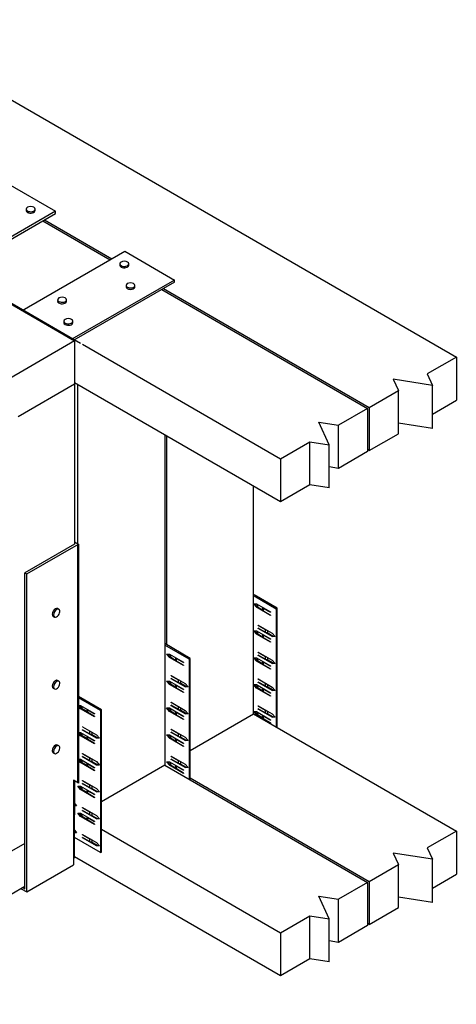
# Model space of a CAD drawing. Extents: x 0.87 to 2.95, y 0.03 to 2.4.
# Drawn here: x 2.31 to 2.95, y 0.95 to 2.4 of the extents above; entities that cross this region are included whole.
import ezdxf

# ---------------------------------------------------------------- set-up
doc = ezdxf.new("R2010")
doc.units = 0
doc.header["$LTSCALE"] = 1.5
doc.header["$MEASUREMENT"] = 0
doc.layers.add('USP-GEO', color=7, linetype='CONTINUOUS')

msp = doc.modelspace()

# ---------------------------------------------------------------- linework, layer by layer
at = {"layer": 'USP-GEO'}
for p, q in [((2.0952, 2.3969), (2.9547, 1.9006)), ((2.2918, 2.1574), (2.365, 2.1151)), ((2.365, 2.1151), (2.2141, 2.028)), ((2.3219, 2.1183), (2.3219, 2.1162)), ((2.335, 2.1162), (2.335, 2.1183)), ((2.365, 2.112), (2.365, 2.1151)), ((2.2169, 2.0264), (2.365, 2.112)), ((2.3462, 2.1011), (2.4453, 2.0439)), ((2.3488, 2.1026), (2.4479, 2.0454)), ((2.1238, 2.0817), (2.4016, 1.9213)), ((2.316, 1.9692), (2.4669, 2.0563)), ((2.4669, 2.0563), (2.54, 2.0141)), ((2.4595, 2.0379), (2.4595, 2.0358)), ((2.4726, 2.0358), (2.4726, 2.0379)), ((2.54, 2.0141), (2.3891, 1.927)), ((2.54, 2.0109), (2.54, 2.0141)), ((2.2649, 1.9987), (2.393, 1.9247)), ((2.54, 2.0109), (2.3919, 1.9254)), ((2.4687, 2.0062), (2.4687, 2.0041)), ((2.4817, 2.0041), (2.4817, 2.0062)), ((2.5212, 2), (2.824, 1.8252)), ((2.5238, 2.0016), (2.8266, 1.8267)), ((2.3681, 1.9851), (2.3681, 1.983)), ((2.3812, 1.983), (2.3812, 1.9851)), ((2.316, 1.9692), (2.3891, 1.927)), ((2.3772, 1.9535), (2.3772, 1.9513)), ((2.3903, 1.9513), (2.3903, 1.9535)), ((2.393, 1.9247), (1.5535, 1.4401)), ((2.393, 1.9247), (2.393, 1.8614)), ((2.4044, 1.9197), (2.696, 1.7513)), ((2.9547, 1.9006), (2.9118, 1.8759)), ((2.9547, 1.9006), (2.9547, 1.8373)), ((2.8618, 1.8681), (2.8695, 1.8515)), ((2.9195, 1.8592), (2.8618, 1.8681)), ((2.9118, 1.8759), (2.9195, 1.8592)), ((2.31, 1.8135), (2.393, 1.8614)), ((2.696, 1.688), (2.393, 1.8629)), ((2.393, 1.8614), (2.393, 1.6259)), ((2.3976, 1.2749), (2.3976, 1.8603)), ((2.9195, 1.7959), (2.9195, 1.8592)), ((2.8266, 1.8267), (2.8695, 1.8515)), ((2.8695, 1.7881), (2.8695, 1.8515)), ((2.824, 1.8252), (2.7811, 1.8005)), ((2.824, 1.8252), (2.824, 1.7619)), ((2.8266, 1.8267), (2.8266, 1.7634)), ((2.9195, 1.817), (2.9547, 1.8373)), ((2.7523, 1.8049), (2.7811, 1.8005)), ((2.7677, 1.7716), (2.7523, 1.8049)), ((2.7811, 1.7371), (2.7811, 1.8005)), ((2.9195, 1.7959), (2.8695, 1.8036)), ((2.5256, 1.7863), (2.5256, 1.3006)), ((2.5282, 1.7848), (2.5282, 1.4779)), ((2.8266, 1.7634), (2.8695, 1.7881)), ((2.696, 1.7513), (2.7389, 1.7761)), ((2.7389, 1.7761), (2.7677, 1.7716)), ((2.7389, 1.7127), (2.7389, 1.7761)), ((2.7677, 1.7083), (2.7677, 1.7716)), ((2.824, 1.7619), (2.7811, 1.7371)), ((2.8266, 1.7634), (2.824, 1.7649)), ((2.696, 1.7513), (2.696, 1.688)), ((2.7811, 1.7371), (2.7677, 1.7392)), ((2.6562, 1.3761), (2.6562, 1.7109)), ((2.7389, 1.7127), (2.696, 1.688)), ((2.7677, 1.7083), (2.7389, 1.7127)), ((2.393, 1.6259), (2.3199, 1.5837)), ((2.3226, 1.5821), (2.3985, 1.6259)), ((2.393, 1.6291), (2.3985, 1.6259)), ((2.3985, 1.6259), (2.3985, 1.2743)), ((2.3199, 1.5837), (2.3226, 1.5821)), ((2.3199, 1.1191), (2.3199, 1.5837)), ((2.3226, 1.1144), (2.3226, 1.5821)), ((2.6911, 1.5317), (2.6571, 1.5512)), ((2.6606, 1.5329), (2.6563, 1.5379)), ((2.6563, 1.5379), (2.6606, 1.5379)), ((2.6897, 1.5303), (2.6571, 1.5491)), ((2.6583, 1.5379), (2.6619, 1.5337)), ((2.6606, 1.5379), (2.6812, 1.526)), ((2.6628, 1.5332), (2.6628, 1.5366)), ((2.3698, 1.5298), (2.3679, 1.5309)), ((2.6606, 1.5329), (2.6619, 1.5337)), ((2.6812, 1.521), (2.6606, 1.5329)), ((2.6619, 1.5337), (2.6696, 1.5292)), ((2.6696, 1.5327), (2.6696, 1.5294)), ((2.671, 1.5313), (2.6812, 1.5255)), ((2.671, 1.5274), (2.671, 1.5313)), ((2.6812, 1.5215), (2.671, 1.5274)), ((2.6812, 1.526), (2.6812, 1.5255)), ((2.6812, 1.5215), (2.6812, 1.521)), ((2.6897, 1.5303), (2.6911, 1.5317)), ((2.6897, 1.5303), (2.6897, 1.3567)), ((2.6911, 1.356), (2.6911, 1.5317)), ((2.3614, 1.5195), (2.3633, 1.5185)), ((2.6632, 1.5067), (2.6837, 1.4948)), ((2.6632, 1.5062), (2.6632, 1.5067)), ((2.6636, 1.5064), (2.6632, 1.5062)), ((2.6632, 1.5062), (2.6733, 1.5003)), ((2.6606, 1.4933), (2.6563, 1.4983)), ((2.6563, 1.4983), (2.6606, 1.4983)), ((2.6583, 1.4983), (2.6619, 1.4941)), ((2.6606, 1.4983), (2.6812, 1.4864)), ((2.6606, 1.4933), (2.6619, 1.4941)), ((2.6812, 1.4814), (2.6606, 1.4933)), ((2.6619, 1.4941), (2.6696, 1.4896)), ((2.6628, 1.4936), (2.6628, 1.497)), ((2.6733, 1.4964), (2.6632, 1.5022)), ((2.6632, 1.5017), (2.6632, 1.5022)), ((2.6632, 1.5017), (2.6636, 1.502)), ((2.6837, 1.4899), (2.6632, 1.5017)), ((2.6696, 1.4931), (2.6696, 1.4898)), ((2.671, 1.4918), (2.6812, 1.4859)), ((2.671, 1.4878), (2.671, 1.4918)), ((2.6733, 1.5003), (2.6733, 1.4964)), ((2.6765, 1.4956), (2.6851, 1.4906)), ((2.6773, 1.4956), (2.6773, 1.4985)), ((2.6837, 1.4948), (2.688, 1.4899)), ((2.563, 1.4577), (2.5256, 1.4794)), ((2.5617, 1.4564), (2.5256, 1.4772)), ((2.6812, 1.4819), (2.671, 1.4878)), ((2.6812, 1.4864), (2.6812, 1.4859)), ((2.6812, 1.4819), (2.6812, 1.4814)), ((2.6837, 1.4899), (2.6851, 1.4906)), ((2.688, 1.4899), (2.6837, 1.4899)), ((2.6851, 1.4906), (2.6874, 1.4906)), ((2.5326, 1.459), (2.5283, 1.464)), ((2.5283, 1.464), (2.5326, 1.464)), ((2.5303, 1.464), (2.5339, 1.4598)), ((2.5326, 1.464), (2.5532, 1.4521)), ((2.5348, 1.4593), (2.5348, 1.4627)), ((2.6632, 1.4671), (2.6837, 1.4552)), ((2.6632, 1.4666), (2.6632, 1.4671)), ((2.6636, 1.4668), (2.6632, 1.4666)), ((2.6632, 1.4666), (2.6733, 1.4607)), ((2.6733, 1.4568), (2.6632, 1.4626)), ((2.6632, 1.4621), (2.6632, 1.4626)), ((2.6632, 1.4621), (2.6636, 1.4624)), ((2.5326, 1.459), (2.5339, 1.4598)), ((2.5532, 1.4471), (2.5326, 1.459)), ((2.5339, 1.4598), (2.5416, 1.4553)), ((2.5416, 1.4588), (2.5416, 1.4555)), ((2.543, 1.4574), (2.5532, 1.4516)), ((2.543, 1.4535), (2.543, 1.4574)), ((2.5532, 1.4476), (2.543, 1.4535)), ((2.5532, 1.4521), (2.5532, 1.4516)), ((2.5617, 1.4564), (2.563, 1.4577)), ((2.5617, 1.4564), (2.5617, 1.2798)), ((2.563, 1.279), (2.563, 1.4577)), ((2.6606, 1.4537), (2.6563, 1.4587)), ((2.6563, 1.4587), (2.6606, 1.4587)), ((2.6583, 1.4587), (2.6619, 1.4545)), ((2.6606, 1.4587), (2.6812, 1.4468)), ((2.6606, 1.4537), (2.6619, 1.4545)), ((2.6812, 1.4418), (2.6606, 1.4537)), ((2.6619, 1.4545), (2.6696, 1.45)), ((2.6628, 1.454), (2.6628, 1.4574)), ((2.6837, 1.4503), (2.6632, 1.4621)), ((2.6696, 1.4535), (2.6696, 1.4502)), ((2.671, 1.4522), (2.6812, 1.4463)), ((2.671, 1.4482), (2.671, 1.4522)), ((2.6812, 1.4423), (2.671, 1.4482)), ((2.6733, 1.4607), (2.6733, 1.4568)), ((2.6765, 1.456), (2.6851, 1.451)), ((2.6773, 1.456), (2.6773, 1.4589)), ((2.6837, 1.4552), (2.688, 1.4503)), ((2.6837, 1.4503), (2.6851, 1.451)), ((2.688, 1.4503), (2.6837, 1.4503)), ((2.6851, 1.451), (2.6874, 1.451)), ((2.5532, 1.4476), (2.5532, 1.4471)), ((2.6812, 1.4468), (2.6812, 1.4463)), ((2.6812, 1.4423), (2.6812, 1.4418)), ((2.3698, 1.4242), (2.3679, 1.4253)), ((2.5326, 1.4194), (2.5283, 1.4244)), ((2.5283, 1.4244), (2.5326, 1.4244)), ((2.5303, 1.4244), (2.5339, 1.4202)), ((2.5326, 1.4244), (2.5532, 1.4125)), ((2.5326, 1.4194), (2.5339, 1.4202)), ((2.5532, 1.4075), (2.5326, 1.4194)), ((2.5339, 1.4202), (2.5416, 1.4157)), ((2.5348, 1.4197), (2.5348, 1.4231)), ((2.5352, 1.4328), (2.5557, 1.4209)), ((2.5352, 1.4323), (2.5352, 1.4328)), ((2.5356, 1.4325), (2.5352, 1.4323)), ((2.5352, 1.4323), (2.5453, 1.4264)), ((2.5453, 1.4225), (2.5352, 1.4283)), ((2.5352, 1.4278), (2.5352, 1.4283)), ((2.5352, 1.4278), (2.5356, 1.4281)), ((2.5557, 1.4159), (2.5352, 1.4278)), ((2.5416, 1.4192), (2.5416, 1.4159)), ((2.5453, 1.4264), (2.5453, 1.4225)), ((2.5485, 1.4216), (2.557, 1.4167)), ((2.5493, 1.4217), (2.5493, 1.4246)), ((2.5557, 1.4209), (2.56, 1.4159)), ((2.6563, 1.4191), (2.6606, 1.4191)), ((2.6606, 1.4141), (2.6563, 1.4191)), ((2.6583, 1.4191), (2.6619, 1.4149)), ((2.6606, 1.4191), (2.6812, 1.4072)), ((2.6632, 1.4275), (2.6837, 1.4156)), ((2.6632, 1.427), (2.6632, 1.4275)), ((2.6636, 1.4272), (2.6632, 1.427)), ((2.6632, 1.427), (2.6733, 1.4211)), ((2.6733, 1.4172), (2.6632, 1.423)), ((2.6632, 1.4225), (2.6632, 1.423)), ((2.6632, 1.4225), (2.6636, 1.4228)), ((2.6837, 1.4107), (2.6632, 1.4225)), ((2.6733, 1.4211), (2.6733, 1.4172)), ((2.6773, 1.4164), (2.6773, 1.4193)), ((2.3614, 1.414), (2.3633, 1.4129)), ((2.543, 1.4178), (2.5532, 1.412)), ((2.543, 1.4139), (2.543, 1.4178)), ((2.5532, 1.408), (2.543, 1.4139)), ((2.5532, 1.4125), (2.5532, 1.412)), ((2.5532, 1.408), (2.5532, 1.4075)), ((2.5557, 1.4159), (2.557, 1.4167)), ((2.56, 1.4159), (2.5557, 1.4159)), ((2.557, 1.4167), (2.5594, 1.4167)), ((2.6606, 1.4141), (2.6619, 1.4149)), ((2.6812, 1.4023), (2.6606, 1.4141)), ((2.6619, 1.4149), (2.6696, 1.4104)), ((2.6628, 1.4144), (2.6628, 1.4178)), ((2.6696, 1.4139), (2.6696, 1.4106)), ((2.671, 1.4086), (2.671, 1.4126)), ((2.671, 1.4126), (2.6812, 1.4067)), ((2.6812, 1.4027), (2.671, 1.4086)), ((2.6765, 1.4164), (2.6851, 1.4114)), ((2.6812, 1.4072), (2.6812, 1.4067)), ((2.6837, 1.4156), (2.688, 1.4107)), ((2.6837, 1.4107), (2.6851, 1.4114)), ((2.688, 1.4107), (2.6837, 1.4107)), ((2.6851, 1.4114), (2.6874, 1.4114)), ((2.4324, 1.3823), (2.3985, 1.4019)), ((2.4311, 1.3809), (2.3985, 1.3998)), ((2.5352, 1.3932), (2.5557, 1.3813)), ((2.5352, 1.3927), (2.5352, 1.3932)), ((2.5356, 1.3929), (2.5352, 1.3927)), ((2.5352, 1.3927), (2.5453, 1.3868)), ((2.6812, 1.4027), (2.6812, 1.4023)), ((2.3977, 1.3885), (2.4019, 1.3885)), ((2.4019, 1.3836), (2.3977, 1.3885)), ((2.3996, 1.3885), (2.4033, 1.3843)), ((2.4019, 1.3885), (2.4225, 1.3766)), ((2.4019, 1.3836), (2.4033, 1.3843)), ((2.4225, 1.3717), (2.4019, 1.3836)), ((2.4033, 1.3843), (2.411, 1.3799)), ((2.4041, 1.3838), (2.4041, 1.3873)), ((2.411, 1.3833), (2.411, 1.38)), ((2.4124, 1.3781), (2.4124, 1.382)), ((2.4124, 1.382), (2.4225, 1.3762)), ((2.4225, 1.3722), (2.4124, 1.3781)), ((2.4225, 1.3766), (2.4225, 1.3762)), ((2.4311, 1.3809), (2.4324, 1.3823)), ((2.4311, 1.3809), (2.4311, 1.1722)), ((2.4324, 1.173), (2.4324, 1.3823)), ((2.5326, 1.3798), (2.5283, 1.3848)), ((2.5283, 1.3848), (2.5326, 1.3848)), ((2.5303, 1.3848), (2.5339, 1.3806)), ((2.5326, 1.3848), (2.5532, 1.3729)), ((2.5326, 1.3798), (2.5339, 1.3806)), ((2.5532, 1.3679), (2.5326, 1.3798)), ((2.5339, 1.3806), (2.5416, 1.3761)), ((2.5348, 1.3801), (2.5348, 1.3835)), ((2.5453, 1.3829), (2.5352, 1.3887)), ((2.5352, 1.3882), (2.5352, 1.3887)), ((2.5352, 1.3882), (2.5356, 1.3885)), ((2.5557, 1.3763), (2.5352, 1.3882)), ((2.5416, 1.3796), (2.5416, 1.3763)), ((2.543, 1.3782), (2.5532, 1.3724)), ((2.543, 1.3743), (2.543, 1.3782)), ((2.5453, 1.3868), (2.5453, 1.3829)), ((2.5485, 1.3821), (2.557, 1.3771)), ((2.5493, 1.3821), (2.5493, 1.385)), ((2.5557, 1.3813), (2.56, 1.3763)), ((2.5557, 1.3763), (2.557, 1.3771)), ((2.56, 1.3763), (2.5557, 1.3763)), ((2.557, 1.3771), (2.5594, 1.3771)), ((2.563, 1.3223), (2.6562, 1.3761)), ((2.6562, 1.3761), (2.9547, 1.2038)), ((2.6563, 1.3795), (2.6606, 1.3795)), ((2.6606, 1.3745), (2.6563, 1.3795)), ((2.6583, 1.3795), (2.6619, 1.3753)), ((2.6606, 1.3795), (2.6812, 1.3676)), ((2.6628, 1.3748), (2.6628, 1.3782)), ((2.6632, 1.3874), (2.6632, 1.3879)), ((2.6632, 1.3879), (2.6837, 1.376)), ((2.6636, 1.3877), (2.6632, 1.3874)), ((2.6632, 1.3874), (2.6733, 1.3815)), ((2.6733, 1.3776), (2.6632, 1.3834)), ((2.6632, 1.3829), (2.6632, 1.3834)), ((2.6632, 1.3829), (2.6636, 1.3832)), ((2.6837, 1.3711), (2.6632, 1.3829)), ((2.6733, 1.3815), (2.6733, 1.3776)), ((2.6765, 1.3768), (2.6851, 1.3718)), ((2.6773, 1.3768), (2.6773, 1.3797)), ((2.6837, 1.376), (2.688, 1.3711)), ((2.4225, 1.3722), (2.4225, 1.3717)), ((2.5532, 1.3684), (2.543, 1.3743)), ((2.5532, 1.3729), (2.5532, 1.3724)), ((2.5532, 1.3684), (2.5532, 1.3679)), ((2.6606, 1.3745), (2.6619, 1.3753)), ((2.6812, 1.3627), (2.6606, 1.3745)), ((2.6619, 1.3753), (2.6696, 1.3708)), ((2.6696, 1.3743), (2.6696, 1.371)), ((2.671, 1.369), (2.671, 1.373)), ((2.671, 1.373), (2.6812, 1.3671)), ((2.6812, 1.3632), (2.671, 1.369)), ((2.6812, 1.3676), (2.6812, 1.3671)), ((2.6812, 1.3632), (2.6812, 1.3627)), ((2.6837, 1.3711), (2.6851, 1.3718)), ((2.688, 1.3711), (2.6837, 1.3711)), ((2.6851, 1.3718), (2.6874, 1.3718)), ((2.3977, 1.3489), (2.4019, 1.3489)), ((2.4019, 1.344), (2.3977, 1.3489)), ((2.3996, 1.3489), (2.4033, 1.3447)), ((2.4019, 1.3489), (2.4225, 1.3371)), ((2.4041, 1.3442), (2.4041, 1.3477)), ((2.4045, 1.3569), (2.4045, 1.3573)), ((2.4045, 1.3573), (2.4251, 1.3455)), ((2.4049, 1.3571), (2.4045, 1.3569)), ((2.4045, 1.3569), (2.4147, 1.351)), ((2.4045, 1.3524), (2.4045, 1.3529)), ((2.4147, 1.347), (2.4045, 1.3529)), ((2.4045, 1.3524), (2.4049, 1.3526)), ((2.4251, 1.3405), (2.4045, 1.3524)), ((2.4147, 1.351), (2.4147, 1.347)), ((2.4187, 1.3462), (2.4187, 1.3492)), ((2.5352, 1.3531), (2.5352, 1.3536)), ((2.5352, 1.3536), (2.5557, 1.3417)), ((2.5356, 1.3533), (2.5352, 1.3531)), ((2.5352, 1.3531), (2.5453, 1.3472)), ((2.5453, 1.3433), (2.5352, 1.3491)), ((2.5352, 1.3486), (2.5352, 1.3491)), ((2.5352, 1.3486), (2.5356, 1.3489)), ((2.5557, 1.3368), (2.5352, 1.3486)), ((2.5453, 1.3472), (2.5453, 1.3433)), ((2.4019, 1.344), (2.4033, 1.3447)), ((2.4225, 1.3321), (2.4019, 1.344)), ((2.4033, 1.3447), (2.411, 1.3403)), ((2.411, 1.3437), (2.411, 1.3404)), ((2.4124, 1.3385), (2.4124, 1.3424)), ((2.4124, 1.3424), (2.4225, 1.3366)), ((2.4225, 1.3326), (2.4124, 1.3385)), ((2.4178, 1.3462), (2.4264, 1.3413)), ((2.4225, 1.3371), (2.4225, 1.3366)), ((2.4225, 1.3326), (2.4225, 1.3321)), ((2.4251, 1.3455), (2.4294, 1.3405)), ((2.4251, 1.3405), (2.4264, 1.3413)), ((2.4294, 1.3405), (2.4251, 1.3405)), ((2.4264, 1.3413), (2.4287, 1.3413)), ((2.5283, 1.3452), (2.5326, 1.3452)), ((2.5326, 1.3402), (2.5283, 1.3452)), ((2.5303, 1.3452), (2.5339, 1.341)), ((2.5326, 1.3452), (2.5532, 1.3333)), ((2.5326, 1.3402), (2.5339, 1.341)), ((2.5532, 1.3283), (2.5326, 1.3402)), ((2.5339, 1.341), (2.5416, 1.3365)), ((2.5348, 1.3405), (2.5348, 1.3439)), ((2.5416, 1.34), (2.5416, 1.3367)), ((2.543, 1.3347), (2.543, 1.3386)), ((2.543, 1.3386), (2.5532, 1.3328)), ((2.5532, 1.3288), (2.543, 1.3347)), ((2.5485, 1.3425), (2.557, 1.3375)), ((2.5493, 1.3425), (2.5493, 1.3454)), ((2.5532, 1.3333), (2.5532, 1.3328)), ((2.5557, 1.3417), (2.56, 1.3368)), ((2.5557, 1.3368), (2.557, 1.3375)), ((2.56, 1.3368), (2.5557, 1.3368)), ((2.557, 1.3375), (2.5594, 1.3375)), ((2.3614, 1.3189), (2.3633, 1.3179)), ((2.3698, 1.3292), (2.3679, 1.3302)), ((2.4045, 1.3173), (2.4045, 1.3178)), ((2.4045, 1.3178), (2.4251, 1.3059)), ((2.4049, 1.3175), (2.4045, 1.3173)), ((2.5532, 1.3288), (2.5532, 1.3283)), ((2.3977, 1.3093), (2.4019, 1.3093)), ((2.4019, 1.3044), (2.3977, 1.3093)), ((2.3996, 1.3093), (2.4033, 1.3051)), ((2.4019, 1.3093), (2.4225, 1.2975)), ((2.4019, 1.3044), (2.4033, 1.3051)), ((2.4225, 1.2925), (2.4019, 1.3044)), ((2.4033, 1.3051), (2.411, 1.3007)), ((2.4041, 1.3046), (2.4041, 1.3081)), ((2.4045, 1.3173), (2.4147, 1.3114)), ((2.4045, 1.3128), (2.4045, 1.3133)), ((2.4147, 1.3074), (2.4045, 1.3133)), ((2.4045, 1.3128), (2.4049, 1.313)), ((2.4251, 1.3009), (2.4045, 1.3128)), ((2.411, 1.3041), (2.411, 1.3008)), ((2.4147, 1.3114), (2.4147, 1.3074)), ((2.4178, 1.3066), (2.4264, 1.3017)), ((2.4187, 1.3066), (2.4187, 1.3096)), ((2.4251, 1.3059), (2.4294, 1.3009)), ((2.5283, 1.3056), (2.5326, 1.3056)), ((2.5326, 1.3006), (2.5283, 1.3056)), ((2.5303, 1.3056), (2.5339, 1.3014)), ((2.5326, 1.3056), (2.5532, 1.2937)), ((2.5348, 1.3009), (2.5348, 1.3043)), ((2.5352, 1.3135), (2.5352, 1.314)), ((2.5352, 1.314), (2.5557, 1.3021)), ((2.5356, 1.3137), (2.5352, 1.3135)), ((2.5352, 1.3135), (2.5453, 1.3076)), ((2.5453, 1.3037), (2.5352, 1.3095)), ((2.5352, 1.309), (2.5352, 1.3095)), ((2.5352, 1.309), (2.5356, 1.3093)), ((2.5557, 1.2972), (2.5352, 1.309)), ((2.5453, 1.3076), (2.5453, 1.3037)), ((2.5493, 1.3029), (2.5493, 1.3058)), ((2.4124, 1.2989), (2.4124, 1.3028)), ((2.4124, 1.3028), (2.4225, 1.297)), ((2.4225, 1.293), (2.4124, 1.2989)), ((2.4225, 1.2975), (2.4225, 1.297)), ((2.4225, 1.293), (2.4225, 1.2925)), ((2.4251, 1.3009), (2.4264, 1.3017)), ((2.4294, 1.3009), (2.4251, 1.3009)), ((2.4264, 1.3017), (2.4287, 1.3017)), ((2.5256, 1.3006), (2.4324, 1.2469)), ((2.5256, 1.3006), (2.824, 1.1283)), ((2.5326, 1.3006), (2.5339, 1.3014)), ((2.5532, 1.2887), (2.5326, 1.3006)), ((2.5339, 1.3014), (2.5416, 1.2969)), ((2.5416, 1.3004), (2.5416, 1.2971)), ((2.543, 1.2951), (2.543, 1.2991)), ((2.543, 1.2991), (2.5532, 1.2932)), ((2.5532, 1.2892), (2.543, 1.2951)), ((2.5485, 1.3029), (2.557, 1.2979)), ((2.5532, 1.2937), (2.5532, 1.2932)), ((2.5532, 1.2892), (2.5532, 1.2887)), ((2.5557, 1.3021), (2.56, 1.2972)), ((2.5557, 1.2972), (2.557, 1.2979)), ((2.56, 1.2972), (2.5557, 1.2972)), ((2.557, 1.2979), (2.5594, 1.2979)), ((2.3985, 1.2743), (2.3912, 1.2785)), ((2.3912, 1.2785), (2.3912, 1.154)), ((2.393, 1.2775), (2.393, 1.2279)), ((2.4045, 1.2777), (2.4045, 1.2782)), ((2.4045, 1.2782), (2.4251, 1.2663)), ((2.4049, 1.2779), (2.4045, 1.2777)), ((2.4045, 1.2777), (2.4147, 1.2718)), ((2.563, 1.282), (2.8266, 1.1298)), ((2.4019, 1.2648), (2.3977, 1.2697)), ((2.3977, 1.2697), (2.4019, 1.2697)), ((2.3996, 1.2697), (2.4033, 1.2655)), ((2.4019, 1.2697), (2.4225, 1.2579)), ((2.4019, 1.2648), (2.4033, 1.2655)), ((2.4225, 1.2529), (2.4019, 1.2648)), ((2.4033, 1.2655), (2.411, 1.2611)), ((2.4041, 1.265), (2.4041, 1.2685)), ((2.4045, 1.2732), (2.4045, 1.2737)), ((2.4147, 1.2678), (2.4045, 1.2737)), ((2.4045, 1.2732), (2.4049, 1.2735)), ((2.4251, 1.2613), (2.4045, 1.2732)), ((2.411, 1.2645), (2.411, 1.2612)), ((2.4124, 1.2632), (2.4225, 1.2574)), ((2.4124, 1.2593), (2.4124, 1.2632)), ((2.4147, 1.2718), (2.4147, 1.2678)), ((2.4178, 1.267), (2.4264, 1.2621)), ((2.4187, 1.267), (2.4187, 1.27)), ((2.4251, 1.2663), (2.4294, 1.2613)), ((2.4251, 1.2613), (2.4264, 1.2621)), ((2.4294, 1.2613), (2.4251, 1.2613)), ((2.4264, 1.2621), (2.4287, 1.2621)), ((2.587, 1.2682), (2.5896, 1.2667)), ((2.3917, 1.246), (2.3959, 1.241)), ((2.4225, 1.2534), (2.4124, 1.2593)), ((2.4225, 1.2579), (2.4225, 1.2574)), ((2.4225, 1.2534), (2.4225, 1.2529)), ((2.393, 1.2418), (2.3953, 1.2418)), ((2.3959, 1.241), (2.393, 1.241)), ((2.4045, 1.2386), (2.4251, 1.2267)), ((2.4045, 1.2381), (2.4045, 1.2386)), ((2.4049, 1.2383), (2.4045, 1.2381)), ((2.4045, 1.2381), (2.4147, 1.2322)), ((2.4045, 1.2336), (2.4045, 1.2341)), ((2.4147, 1.2282), (2.4045, 1.2341)), ((2.4045, 1.2336), (2.4049, 1.2339)), ((2.4251, 1.2217), (2.4045, 1.2336)), ((2.4147, 1.2322), (2.4147, 1.2282)), ((2.393, 1.2279), (2.3912, 1.2268)), ((2.393, 1.1645), (2.393, 1.2279)), ((2.4019, 1.2252), (2.3977, 1.2301)), ((2.3977, 1.2301), (2.4019, 1.2301)), ((2.3996, 1.2301), (2.4033, 1.226)), ((2.4019, 1.2301), (2.4225, 1.2183)), ((2.4019, 1.2252), (2.4033, 1.226)), ((2.4225, 1.2133), (2.4019, 1.2252)), ((2.4033, 1.226), (2.411, 1.2215)), ((2.4041, 1.2255), (2.4041, 1.2289)), ((2.411, 1.2249), (2.411, 1.2216)), ((2.4124, 1.2236), (2.4225, 1.2178)), ((2.4124, 1.2197), (2.4124, 1.2236)), ((2.4225, 1.2138), (2.4124, 1.2197)), ((2.4178, 1.2274), (2.4264, 1.2225)), ((2.4187, 1.2275), (2.4187, 1.2304)), ((2.4225, 1.2183), (2.4225, 1.2178)), ((2.4251, 1.2267), (2.4294, 1.2217)), ((2.4251, 1.2217), (2.4264, 1.2225)), ((2.4294, 1.2217), (2.4251, 1.2217)), ((2.4264, 1.2225), (2.4287, 1.2225)), ((2.3917, 1.2064), (2.3959, 1.2014)), ((2.393, 1.2022), (2.3953, 1.2022)), ((2.4225, 1.2138), (2.4225, 1.2133)), ((2.4324, 1.2066), (2.696, 1.0544)), ((2.9547, 1.2038), (2.9118, 1.179)), ((2.9547, 1.2038), (2.9547, 1.1404)), ((2.3959, 1.2014), (2.393, 1.2014)), ((2.4311, 1.1722), (2.393, 1.1942)), ((2.4045, 1.199), (2.4251, 1.1871)), ((2.4045, 1.1985), (2.4045, 1.199)), ((2.4049, 1.1987), (2.4045, 1.1985)), ((2.4045, 1.1985), (2.4147, 1.1926)), ((2.4045, 1.194), (2.4045, 1.1945)), ((2.4147, 1.1887), (2.4045, 1.1945)), ((2.4045, 1.194), (2.4049, 1.1943)), ((2.4251, 1.1821), (2.4045, 1.194)), ((2.4147, 1.1926), (2.4147, 1.1887)), ((2.4178, 1.1878), (2.4264, 1.1829)), ((2.4187, 1.1879), (2.4187, 1.1908)), ((2.3199, 1.1857), (2.2594, 1.1508)), ((2.4251, 1.1871), (2.4294, 1.1821)), ((2.4251, 1.1821), (2.4264, 1.1829)), ((2.4294, 1.1821), (2.4251, 1.1821)), ((2.4264, 1.1829), (2.4287, 1.1829)), ((2.4311, 1.1722), (2.4324, 1.173)), ((2.9118, 1.179), (2.9195, 1.1623)), ((2.393, 1.1645), (2.3912, 1.1635)), ((2.696, 0.9911), (2.393, 1.166)), ((2.9195, 1.1623), (2.8618, 1.1713)), ((2.8618, 1.1713), (2.8695, 1.1546)), ((2.9195, 1.099), (2.9195, 1.1623)), ((2.3226, 1.1144), (2.3912, 1.154)), ((2.8266, 1.1298), (2.8695, 1.1546)), ((2.8695, 1.0913), (2.8695, 1.1546)), ((2.8266, 1.1298), (2.8266, 1.0665)), ((2.9195, 1.1201), (2.9547, 1.1404)), ((2.3199, 1.1223), (1.5535, 0.6799)), ((2.3143, 1.1191), (2.3226, 1.1144)), ((2.3171, 1.1207), (2.3199, 1.1191)), ((2.824, 1.1283), (2.7811, 1.1036)), ((2.824, 1.1283), (2.824, 1.065)), ((2.7523, 1.108), (2.7811, 1.1036)), ((2.7677, 1.0747), (2.7523, 1.108)), ((2.7811, 1.0402), (2.7811, 1.1036)), ((2.9195, 1.099), (2.8695, 1.1067)), ((2.8266, 1.0665), (2.8695, 1.0913)), ((2.696, 1.0544), (2.7389, 1.0792)), ((2.7389, 1.0158), (2.7389, 1.0792)), ((2.7389, 1.0792), (2.7677, 1.0747)), ((2.7677, 1.0114), (2.7677, 1.0747)), ((2.824, 1.065), (2.7811, 1.0402)), ((2.8266, 1.0665), (2.824, 1.068)), ((2.696, 1.0544), (2.696, 0.9911)), ((2.7811, 1.0402), (2.7677, 1.0423)), ((2.7389, 1.0158), (2.696, 0.9911)), ((2.7677, 1.0114), (2.7389, 1.0158))]:
    msp.add_line(p, q, dxfattribs=at)
for centre, major_axis, start_param, end_param in [((2.3284, 2.1183), (-0.00654, 0), 3.141593, 6.283185), ((2.3284, 2.1183), (-0.00654, 0), 0, 0.785398), ((2.3284, 2.1162), (-0.00654, 0), 0, 0.785398), ((2.3284, 2.1183), (-0.00654, 0), 0.785398, 3.141593), ((2.3284, 2.1162), (-0.00654, 0), 0.785398, 3.141593), ((2.4661, 2.0379), (-0.00654, 0), 3.141593, 6.283185), ((2.4661, 2.0379), (-0.00654, 0), 0, 0.785398), ((2.4661, 2.0358), (-0.00654, 0), 0, 0.785398), ((2.4661, 2.0379), (-0.00654, 0), 0.785398, 3.141593), ((2.4661, 2.0358), (-0.00654, 0), 0.785398, 3.141593), ((2.4752, 2.0062), (-0.00654, 0), 3.141593, 6.283185), ((2.4752, 2.0062), (-0.00654, 0), 0, 0.785398), ((2.4752, 2.0041), (-0.00654, 0), 0, 0.785398), ((2.4752, 2.0062), (-0.00654, 0), 0.785398, 3.141593), ((2.4752, 2.0041), (-0.00654, 0), 0.785398, 3.141593), ((2.3746, 1.9851), (-0.00654, 0), 3.141593, 6.283185), ((2.3746, 1.9851), (-0.00654, 0), 0, 0.785398), ((2.3746, 1.9851), (-0.00654, 0), 0.785398, 3.141593), ((2.3746, 1.983), (-0.00654, 0), 0, 0.785398), ((2.3746, 1.983), (-0.00654, 0), 0.785398, 3.141593), ((2.3838, 1.9535), (-0.00654, 0), 3.141593, 6.283185), ((2.3838, 1.9535), (-0.00654, 0), 0, 0.785398), ((2.3838, 1.9513), (-0.00654, 0), 0, 0.785398), ((2.3838, 1.9535), (-0.00654, 0), 0.785398, 3.141593), ((2.3838, 1.9513), (-0.00654, 0), 0.785398, 3.141593), ((2.3647, 1.5252), (-0.00327, -0.00566), 3.141593, 6.283185), ((2.3665, 1.5241), (-0.00327, -0.00566), 3.141593, 6.283185), ((2.3665, 1.5241), (-0.00327, -0.00566), 0.785398, 3.141593), ((2.6745, 1.5294), (0.00484, 0), -3.141144, -2.356194), ((2.6745, 1.5333), (0.00484, 0), -2.861554, -2.356194), ((2.3665, 1.5241), (-0.00327, -0.00566), 0, 0.785398), ((2.6745, 1.4937), (0.00484, 0), -2.861554, -2.356194), ((2.6767, 1.5023), (0.00484, 0), -2.356194, -1.850378), ((2.6767, 1.4984), (0.00484, 0), -2.356194, -1.450307), ((2.6745, 1.4898), (0.00484, 0), -3.141144, -2.356194), ((2.5464, 1.4555), (0.00484, 0), -3.141144, -2.356194), ((2.5464, 1.4594), (0.00484, 0), -2.861554, -2.356194), ((2.6745, 1.4502), (0.00484, 0), -3.141144, -2.356194), ((2.6745, 1.4541), (0.00484, 0), -2.861554, -2.356194), ((2.6767, 1.4627), (0.00484, 0), -2.356194, -1.850378), ((2.6767, 1.4588), (0.00484, 0), -2.356194, -1.450307), ((2.3647, 1.4196), (-0.00327, -0.00566), 3.141593, 6.283185), ((2.3665, 1.4185), (-0.00327, -0.00566), 3.141593, 6.283185), ((2.3665, 1.4185), (-0.00327, -0.00566), 0.785398, 3.141593), ((2.5464, 1.4198), (0.00484, 0), -2.861554, -2.356194), ((2.5487, 1.4284), (0.00484, 0), -2.356194, -1.850378), ((2.5487, 1.4244), (0.00484, 0), -2.356194, -1.450307), ((2.6767, 1.4231), (0.00484, 0), -2.356194, -1.850378), ((2.3665, 1.4185), (-0.00327, -0.00566), 0, 0.785398), ((2.5464, 1.4159), (0.00484, 0), -3.141144, -2.356194), ((2.6745, 1.4106), (0.00484, 0), -3.141144, -2.356194), ((2.6745, 1.4145), (0.00484, 0), -2.861554, -2.356194), ((2.6767, 1.4192), (0.00484, 0), -2.356194, -1.450307), ((2.4158, 1.38), (0.00484, 0), -3.141144, -2.356194), ((2.4158, 1.384), (0.00484, 0), -2.861554, -2.356194), ((2.5464, 1.3763), (0.00484, 0), -3.141144, -2.356194), ((2.5464, 1.3802), (0.00484, 0), -2.861554, -2.356194), ((2.5487, 1.3888), (0.00484, 0), -2.356194, -1.850378), ((2.5487, 1.3848), (0.00484, 0), -2.356194, -1.450307), ((2.6767, 1.3835), (0.00484, 0), -2.356194, -1.850378), ((2.6767, 1.3796), (0.00484, 0), -2.356194, -1.450307), ((2.6745, 1.371), (0.00484, 0), -3.141144, -2.356194), ((2.6745, 1.3749), (0.00484, 0), -2.861554, -2.356194), ((2.4181, 1.353), (0.00484, 0), -2.356194, -1.850378), ((2.4181, 1.349), (0.00484, 0), -2.356194, -1.450307), ((2.5487, 1.3492), (0.00484, 0), -2.356194, -1.850378), ((2.4158, 1.3404), (0.00484, 0), -3.141144, -2.356194), ((2.4158, 1.3444), (0.00484, 0), -2.861554, -2.356194), ((2.5464, 1.3367), (0.00484, 0), -3.141144, -2.356194), ((2.5464, 1.3406), (0.00484, 0), -2.861554, -2.356194), ((2.5487, 1.3452), (0.00484, 0), -2.356194, -1.450307), ((2.3647, 1.3246), (-0.00327, -0.00566), 3.141593, 6.283185), ((2.3665, 1.3235), (-0.00327, -0.00566), 3.141593, 6.283185), ((2.3665, 1.3235), (-0.00327, -0.00566), 0, 0.785398), ((2.3665, 1.3235), (-0.00327, -0.00566), 0.785398, 3.141593), ((2.4158, 1.3048), (0.00484, 0), -2.861554, -2.356194), ((2.4181, 1.3134), (0.00484, 0), -2.356194, -1.850378), ((2.4181, 1.3094), (0.00484, 0), -2.356194, -1.450307), ((2.5487, 1.3096), (0.00484, 0), -2.356194, -1.850378), ((2.5487, 1.3057), (0.00484, 0), -2.356194, -1.450307), ((2.4158, 1.3008), (0.00484, 0), -3.141144, -2.356194), ((2.5464, 1.2971), (0.00484, 0), -3.141144, -2.356194), ((2.5464, 1.301), (0.00484, 0), -2.861554, -2.356194), ((2.4158, 1.2612), (0.00484, 0), -3.141144, -2.356194), ((2.4158, 1.2652), (0.00484, 0), -2.861554, -2.356194), ((2.4181, 1.2738), (0.00484, 0), -2.356194, -1.850378), ((2.4181, 1.2698), (0.00484, 0), -2.356194, -1.450307), ((2.4181, 1.2342), (0.00484, 0), -2.356194, -1.850378), ((2.4158, 1.2216), (0.00484, 0), -3.141144, -2.356194), ((2.4158, 1.2256), (0.00484, 0), -2.861554, -2.356194), ((2.4181, 1.2302), (0.00484, 0), -2.356194, -1.450307), ((2.4181, 1.1946), (0.00484, 0), -2.356194, -1.850378), ((2.4181, 1.1906), (0.00484, 0), -2.356194, -1.450307)]:
    msp.add_ellipse(centre, major_axis=major_axis, ratio=0.57735, start_param=start_param, end_param=end_param, dxfattribs=at)

doc.saveas('drawing.dxf')
